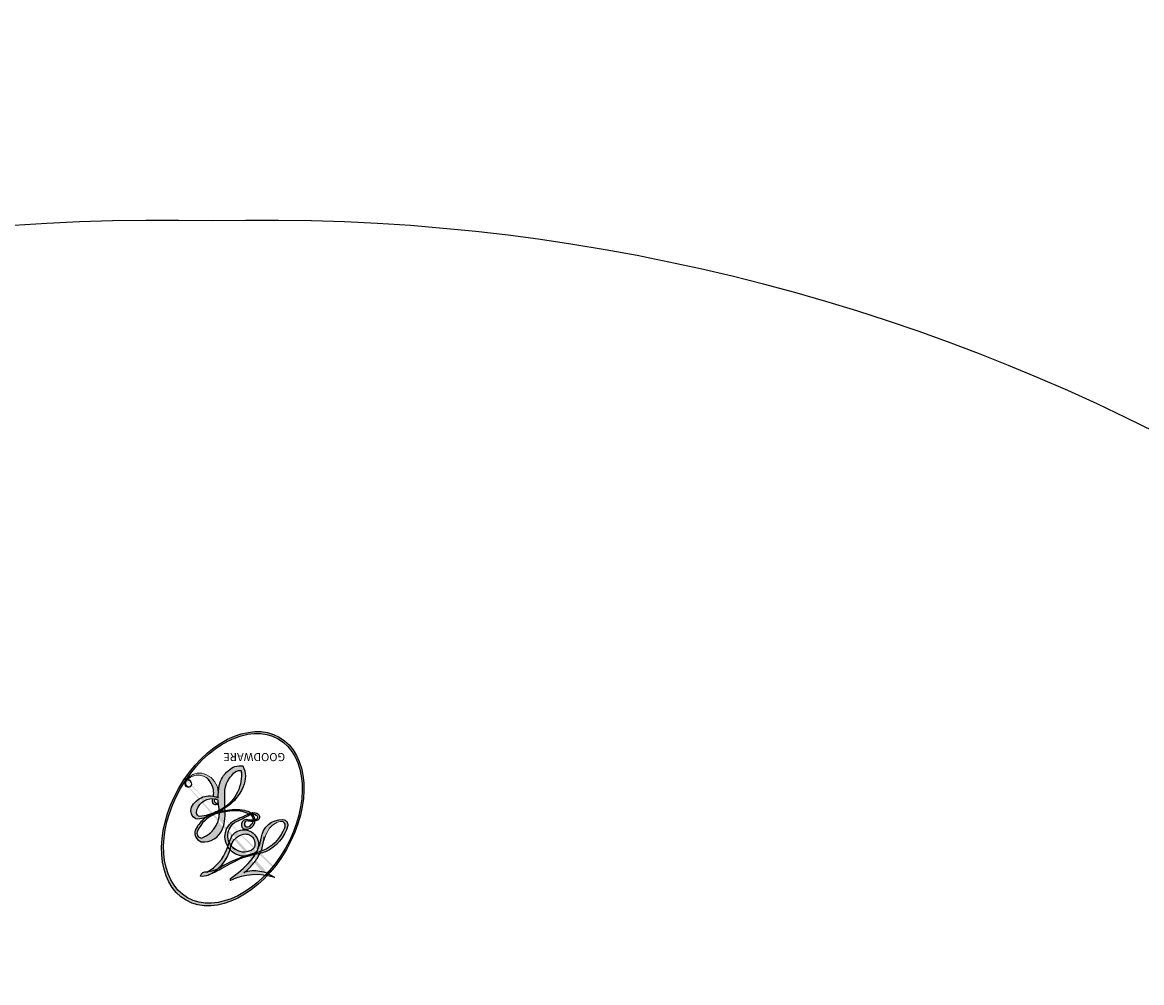
# Model space of a CAD drawing. Units: millimetres. Extents: x 8024 to 10124, y 147 to 1632.
# Drawn here: x 9896 to 9897, y 631 to 632 of the extents above; entities that cross this region are included whole.
import ezdxf
from ezdxf.xclip import XClip

# ---------------------------------------------------------------- set-up
doc = ezdxf.new("R2010")
doc.units = ezdxf.units.MM
doc.header["$XCLIPFRAME"] = 2
doc.linetypes.add('HIDDEN', pattern=[9.524999999999999, 6.35, -3.175])
doc.layers.add('H-06.木作(細線)', color=8, linetype='Continuous')
doc.layers.add('H-08.木作(細線)', color=8, linetype='Continuous')
doc.layers.add('logo', color=240, linetype='Continuous', plot=False)

# ---------------------------------------------------------------- blocks, each defined once
blk = doc.blocks.new('logo')
at = {"layer": 'logo'}
h = blk.add_hatch(color=256, dxfattribs=at)
edge = h.paths.add_edge_path()
edge.add_ellipse((0.1802914912277629, 0.6045799425100995), major_axis=(0.3229310822019948, 0.5660060967866092), ratio=0.6591105981489803, start_angle=263.8575603848327, end_angle=429.8250477163325)
edge.add_arc((0.01771428938263853, 1.391569346549659), 0.3993341679718461, 258.9967413552358, 261.0580007118785)
edge.add_ellipse((0.1787985320825101, 0.6023774291033988), major_axis=(0.3143045515932551, 0.550886248658738), ratio=0.6598378267023628, start_angle=263.2429892943743, end_angle=428.5195051545401, ccw=False)
edge.add_arc((0.5073199427151849, 0.3746967277193107), 0.04332311897827124, 263.9961799065642, 282.4455010696743)
edge = h.paths.add_edge_path()
edge.add_ellipse((0.1787985320825101, 0.6023774291033988), major_axis=(0.3143045515932551, 0.550886248658738), ratio=0.6598378267023628, start_angle=70.27444383542638, end_angle=262.8393938163964, ccw=False)
edge.add_arc((0.03068698310926266, 1.204096049413238), 0.2374621132576002, 245.2323085429004, 248.2556509235489, ccw=False)
edge.add_ellipse((0.1802914912277629, 0.6045799425100995), major_axis=(0.3229310822019948, 0.5660060967866092), ratio=0.6591105981489803, start_angle=71.19986132064916, end_angle=263.5874831709492)
edge.add_arc((0.5026783769171743, 0.3667582457528624), 0.03889587363998076, 266.46582511937555, 288.39279538090886, ccw=False)
edge = h.paths.add_edge_path(flags=17)
edge.add_line((0.1957087584469264, 1.019739823916098), (0.1957087584469264, 1.034098023633305))
edge.add_arc((0.01771428938263853, 1.391569346549659), 0.3993341679718463, 261.0580007118787, 296.46993326101176, ccw=False)
edge.add_ellipse((0.1787985320825101, 0.6023774291033988), major_axis=(0.3143045515932551, 0.550886248658738), ratio=0.6598378267023628, start_angle=68.51950515454008, end_angle=70.27444383542637)
edge.add_arc((0.03068698310926266, 1.204096049413238), 0.2374621132576002, 248.2556509235472, 287.7328540247523)
edge.add_arc((0.1787515700016229, 0.8428055305785165), 0.1548912369510153, 119.2734902879766, 139.7005654380212)
edge.add_arc((0.4473028325628547, 0.5857130801532549), 0.5264673858294753, 137.2637964536153, 146.3296441712179)
edge.add_arc((0.699990274517404, 0.4866655720743438), 0.7937747080540483, 150.495440047385, 153.133153759539)
edge.add_arc((0.1745226173352421, 0.06722498738599825), 0.7993051380316838, 100.81859140067678, 103.20768185935663, ccw=False)
edge.add_arc((0.3030484850914945, 0.6842535605883313), 0.3253316575808651, 138.9230766667263, 148.8947779466664, ccw=False)
edge.add_arc((0.6247753021470999, 0.3946425204858315), 0.7581851605665992, 124.46568866148871, 138.4001760205241, ccw=False)
edge = h.paths.add_edge_path()
edge.add_arc((0.03068698310926266, 1.204096049413238), 0.2374621132576002, 233.3595557964515, 245.2323085428985)
edge.add_ellipse((0.1802914912277629, 0.6045799425100995), major_axis=(0.3229310822019948, 0.5660060967866092), ratio=0.6591105981489803, start_angle=69.8250477163325, end_angle=71.19986132064912, ccw=False)
edge.add_arc((0.01771428938263853, 1.391569346549659), 0.3993341679718461, 251.1922767923416, 258.9967413552355, ccw=False)
h.paths.add_polyline_path([(-0.05230556841343059, 0.8157453957182952, -0.021859056043336), (-0.01507380947805359, 0.83128368382404, -0.004954860000038527), (-0.00810373917556717, 0.8453871283209082, 0.01296660139934615), (-0.04819829918778851, 0.8348734075898392, 0.2233168218597432), (-0.2014011449027748, 0.6528535364541312, 0.4252427048585448), (-0.1683051170384715, 0.6103540628209885, 0.3932468187878483), (-0.01762062065063219, 0.7391353612993043, -0.08455806392049481), (0.01863162675181229, 0.8422020905063619, 0.01919431720782771), (-0.01507380947805359, 0.83128368382404, 0.00472601496695061), (-0.02146029121468018, 0.817705401067542, 0.02114843064291109), (-0.0385352395078371, 0.731271739926342, -0.08072109411544336), (-0.0657668188050593, 0.6647157422494274, -0.1041126089873124), (-0.1095005248516827, 0.6338635803485886, -0.09487265850930753), (-0.1615376919817209, 0.6213485423295424, -0.2078766928766236), (-0.1806048093676509, 0.6426082113111988, -0.2230344450931209), (-0.1780736952623556, 0.6710532802908347, -0.1686900671656828)], flags=17)
h.paths.add_polyline_path([(0.3601444251999055, 0.9744338414684535, 0.08859226629592737), (0.2835073553887923, 0.9527853389090524, 0.1407242370476406), (0.1982018572907691, 0.8196671719715596, -0.01227177250547251), (0.2022841222515126, 0.8147051671339796, -0.04153164331666979), (0.2150540611637553, 0.7974176329671536, 0.005558464624925259), (0.2209631089517643, 0.8159314326703679, -0.1878740793793823)], flags=17)
h.paths.add_polyline_path([(0.1897142947582324, 0.7303215851770801, 0.0115915370869728), (0.2047059639044164, 0.7679695011984222, 0.05688370383272847), (0.1918557768840401, 0.7904103092669175, -0.2712076389547624), (0.104537738736326, 0.711475444863936, -0.6796773919459298), (0.03965647445693321, 0.8164824763771321, -0.2900714316886079), (0.156914567009153, 0.8216799143929165, -0.1039224699488403), (0.1918557768840401, 0.7904103092669175, 0.05334853169188579), (0.1967681846745108, 0.8147051671339796, -0.004507969820746855), (0.1982018572907691, 0.8196671719715596, 0.2206035135701973), (0.0977739846730401, 0.8649461524264552, -0.01550142577462651), (0.0459350263390661, 0.8490112198160205, 0.00876830390257717), (0.03017708532752295, 0.8452974066130992, 0.02953939081686043), (0.0175457415789424, 0.8363910639072856, 1.009366776920765)], flags=17)
h.paths.add_polyline_path([(0.2150540611637553, 0.7974176329671536, -0.008928044058282365), (0.2047059639044164, 0.7679695011984222, -0.3476776960045613), (0.1679542116507946, 0.6313600905932617, 0.007270499821651857), (0.06358657876626239, 0.5787944804405925, -0.03560609058727635), (0.05895027547740028, 0.575940708536109, 0.01139008744123329), (0.06744892920141865, 0.571468074654149, 0.0121005007826768), (0.1545408028796373, 0.6096588174459612, 0.4616392744760571)], flags=17)
h.paths.add_polyline_path([(0.1077747728140821, 0.6735532254033387, 0.4331813314891947), (0.02724251157269464, 0.6315920425049626, 0.04485966569812438), (0.02569205851068546, 0.6202306754530582, -0.02678327127818661), (0.03807156646325893, 0.622268852538582, -0.142026000870599), (0.04976623274160374, 0.6424708780014043, -0.3074293050449363), (0.08627541476562328, 0.6616177569894717, -0.9534009816383994), (0.07053261014334566, 0.6213149306240666, 0.06961301498217881), (0.03807156646325893, 0.622268852538582, 0.04289129193809801), (0.03695020705163188, 0.6151785492311319, -0.06771935356188001), (0.07003147040268232, 0.6143533218064476, 0.8933793397286959)], flags=17)
h.paths.add_polyline_path([(0.02131583426853467, 0.6124138967943509, -0.009242549506202803), (0.0257419910212775, 0.6134095670768147, -0.02665142947774641), (0.02569205851068546, 0.6202306754530582, 0.01368370592972651), (0.01946887659505592, 0.6186807099666112, 0.1743261054895702), (-0.00349825258126657, 0.6062716579290282, 0.391287119431291), (0.005613851330053876, 0.5707360095921103, 0.2105547002655037), (0.0418485647696798, 0.5632758718793411), (0.04291173479759891, 0.561601267801052, 0.001325611377629147), (0.05259464934169955, 0.5654491270888684, -0.005065274568175245), (0.04991129326299415, 0.5670845499780626, -0.02752815215014762), (0.0446363764040143, 0.5717549030196096, -0.1952920133699726), (0.0171001214930584, 0.5801918241422754, -0.6592984287717002)], flags=17)
h.paths.add_polyline_path([(0.03695020705163188, 0.6151785492311319, 0.02312704452406808), (0.0257419910212775, 0.6134095670768147, 0.1846723411631602), (0.0446363764040143, 0.5717549030196096, 0.09835508698171387), (0.05895027547740028, 0.575940708536109, -0.00978770269035779), (0.05181627512683917, 0.5800900359981824, -0.240413133197712)], flags=17)
h.paths.add_polyline_path([(0.06744892920141865, 0.571468074654149, -0.002039086036632996), (0.05259464934169955, 0.5654491270888684, 0.07598953021402204), (0.09602777759209857, 0.5478220055574639, 0.1084310323164508), (0.2335050702713488, 0.5508145082039846, -0.004552359178270984), (0.2332031599398761, 0.5566395580299286, -0.0283319159353915), (0.1678197358887701, 0.5494967985196126, -0.1237080263213182)], flags=17)
h.paths.add_polyline_path([(0.3961773480441479, 0.7392365069936204, -0.5517299937189176), (0.4237469814415817, 0.6878573508229238, -0.1897896029508824), (0.3036419916588784, 0.5729648230417297, -0.01388117698386278), (0.2724998600933759, 0.5646047232085039, 0.01103912404721258), (0.2726171806607454, 0.556339671799833, 0.02216203085154623), (0.294634035688432, 0.561867080360571, -0.01096585878545845), (0.3113842380389542, 0.567947896755868, -0.001761100456537227), (0.3461386303115432, 0.5836198053202679, 0.03474429840727061), (0.3759161139769276, 0.6030616371772339, 0.08610291134086423), (0.4334771144822298, 0.6717654332396705, 0.5066594807780262), (0.3980013446580415, 0.7640918848564979, 0.3552052302613521), (0.2501881690386654, 0.6740848451963757, 0.09342211340373655), (0.2332031599398761, 0.5566395580299286, 0.01726283517204237), (0.2724998600933759, 0.5646047232085039, -0.3139095768473526)], flags=17)
h.paths.add_polyline_path([(0.2585770361056348, 0.5458189120918178, -0.00970179657672169), (0.2727876776061748, 0.5526473205472939, -0.004935924228143223), (0.2726171806607454, 0.556339671799833, -0.03536928119621949), (0.236726589517275, 0.5516129661345985, -0.00258674009545134), (0.2335050702713488, 0.5508145082039846, 0.01440468535962261), (0.2351580052327336, 0.5324356305582114, -0.02050935983597559)], flags=17)
h.paths.add_polyline_path([(0.2732093080103368, 0.546779193443399, -0.00785664003140717), (0.2727876776061748, 0.5526473205472939, 0.009701796576718462), (0.2585770361056348, 0.5458189120918178, 0.02050935983598017), (0.2351580052327336, 0.5324356305582114, 0.000680888531336392), (0.2352623283550201, 0.531569460575156, -0.002588116351320516), (0.23603359471781, 0.5259769832246093, -0.01371258215328648), (0.2485680980298639, 0.5342724894226194, -0.01198013518408353)], flags=17)
h.paths.add_polyline_path([(0.2775829619658907, 0.5197747030988467, -0.03657898652114943), (0.2732093080103368, 0.546779193443399, 0.0119801351840829), (0.2485680980298639, 0.5342724894226194, 0.0134108692760928), (0.2360495025222917, 0.5258569488760259, 0.001088580213132376), (0.2350756948035269, 0.5251725232747049, 0.01593336830827142), (0.2355443970463966, 0.4269779970863965, -0.1902026159777679), (0.1870881993254443, 0.3040625678486322, -0.2661611695614833), (0.1213594572309376, 0.2691329711169601, -0.2073165086283806), (0.1832547434769367, 0.4774749345606324, -0.06459314176191647), (0.2350792635388643, 0.5253040150964807, -0.001016817078696529), (0.2352623283550201, 0.531569460575156, -0.0006808885313488096), (0.2351580052327336, 0.5324356305582114, 0.1525377839630521), (0.1076289262309729, 0.3834219235513956, 0.2302412230988999), (0.1105060786630929, 0.23817483466064, 0.234094741273827), (0.2113390103604615, 0.2714774613959889, 0.172716903701725), (0.2737502371583105, 0.3748320669747045, 0.02813155534165157), (0.2812866608765034, 0.4407611798724247, -0.01435151781848595), (0.2820583406301012, 0.4591253095941283, 0.06201608288984124), (0.3139585848584829, 0.4484350370994434, 0.3494866153747248), (0.464949853851067, 0.5256955051090699, 0.3924066729197783), (0.4355419280163915, 0.6057995947885502, 0.1301076997640089), (0.3830701842125563, 0.5999521838903092, 0.001865372168486674), (0.3461386303115432, 0.5836198053202679, -0.05472112838869806), (0.294634035688432, 0.561867080360571, 0.01459322496150621), (0.2727876776061748, 0.5526473205472939, 0.0078566400314079), (0.2732093080103368, 0.546779193443399, -0.01108000849836338), (0.2965086155727477, 0.55728347380591, -0.1006777564325591), (0.4078980002250319, 0.5882487102289815, -0.3492029408971026), (0.4322182231735496, 0.5655765199562666, -0.402436893655924), (0.3163307132363116, 0.4647718286369127, -0.009973720721309132), (0.3173924490274658, 0.4691670745141892, 0.6133720589346167), (0.2948300816515257, 0.5078601469804198, 0.1757128613883309), (0.2790813191950292, 0.5031389568403029, -0.002483924896502284), (0.2801474653115292, 0.4896262754855343, -0.4636439566526038), (0.3024185474187107, 0.4930488583158876, -0.5137676618201015), (0.300458431678635, 0.467046954633588, -0.0750515546979712), (0.2810496769998281, 0.4765659267541196, 0.007944002259326899)], flags=17)
h.paths.add_polyline_path([(0.3139585848584829, 0.4484350370994434, -0.06201608288984121), (0.2820583406301012, 0.4591253095941283, -0.007786344994728682), (0.2812866608765034, 0.4407611798724247, 0.02757247652769637), (0.2827627458300412, 0.4054988815096294, 0.05820023890153306), (0.2836784263763548, 0.3967188038159293, 0.2646597849976745), (0.3787276363163983, 0.2932210735971239, 0.3153274601522557), (0.4945893319254537, 0.328712794806961, -0.02586660080713447), (0.4907040384750871, 0.3297514328087345, -0.3803631673759104), (0.3531204571172566, 0.3280716161589226, -0.1539544757914205), (0.3145165439382254, 0.4049609248404522, -0.0908309219414973)], flags=17)
h.paths.add_polyline_path([(0.4638140665520041, 0.3683248876122889, 0.3364317195218746), (0.4907040384750871, 0.3297514328087345, 0.0258666008071405), (0.4945893319254537, 0.328712794806961, 0.02639439727819642), (0.4985565019924252, 0.3322692042911513, -0.0259271544351559), (0.4942123299151717, 0.3334040755398746, -0.1732853820220084), (0.4710130352214037, 0.3510598686052617, -0.6853148175230003), (0.4866631730146764, 0.3832862350909636, -0.4910266436165239), (0.5032800518129079, 0.3451704189756128, -0.04054744413361341), (0.4942123299151717, 0.3334040755398746, 0.0259271544351559), (0.4985565019924252, 0.3322692042911513, 0.1396531341872101), (0.5120559585211595, 0.3564227127581034, 1.004842765417396)], flags=17)
h.paths.add_polyline_path([(0.4060733820242604, 1.003818160015726, 0.1438390393645085), (0.3493907882984786, 0.9962406504719183, 0.06921317461904568), (0.2835073553887923, 0.9527853389090524, -0.08859226629592848), (0.3601444251999055, 0.9744338414684535, 0.4046355192096127)], flags=17)
h.paths.add_polyline_path([(0.2704679584294354, 0.9459210076247473, -0.01626974206808632), (0.2835073553887923, 0.9527853389090524, -0.06921317461904479), (0.3493907882984786, 0.9962406504719183, 0.03762599015117966), (0.2241811307776516, 0.932558245834116, -0.08221276787595427), (0.03803748201244161, 0.854791182407098, 0.004306136525557315), (0.02449301217347966, 0.8523235934781042, 0.008988616880162765), (0.01863162675181229, 0.8422020905063619, -0.006473605751648267), (0.03017708532752295, 0.8452974066130992, -0.1369455202377756), (0.0977739846730401, 0.8649461524264552, 0.05466800111129)], flags=17)
h = blk.add_hatch(color=256, dxfattribs=at)
edge = h.paths.add_edge_path()
edge.add_ellipse((0.1787985320825101, 0.6023774291033988), major_axis=(0.3143045515932551, 0.550886248658738), ratio=0.6598378267023628, start_angle=68.51950515454013, end_angle=70.27444383542638, ccw=False)
edge.add_arc((0.01771428938263853, 1.391569346549659), 0.3993341679718461, 258.9967413552348, 261.0580007118781, ccw=False)
edge.add_ellipse((0.1802914912277629, 0.6045799425100995), major_axis=(0.3229310822019948, 0.5660060967866092), ratio=0.6591105981489803, start_angle=69.82504771633249, end_angle=71.19986132064916)
edge.add_arc((0.03068698310926266, 1.204096049413238), 0.2374621132576002, 245.232308542898, 248.2556509235465)
h = blk.add_hatch(color=256, dxfattribs=at)
h.paths.add_polyline_path([(0.2150540611637553, 0.7974176329671536, 0.04153164331664885), (0.2022841222515126, 0.8147051671339796, 0.01227177250549282), (0.1982018572907691, 0.8196671719715596, 0.004507969820750146), (0.1967681846745108, 0.8147051671339796, -0.05334853169187739), (0.1918557768840401, 0.7904103092669175, -0.05688370383272678), (0.2047059639044164, 0.7679695011984222, 0.008928044058282486)])
h.paths.add_polyline_path([(0.01863162675181229, 0.8422020905063619, -0.008988616880162116), (0.02449301217347966, 0.8523235934781042, 0.01042475127150461), (-0.00810373917556717, 0.8453871283209082, 0.004954860000038847), (-0.01507380947805359, 0.83128368382404, -0.01919431720782767)])
h.paths.add_polyline_path([(0.0977739846730401, 0.8649461524264552, 0.1369455202377763), (0.03017708532752295, 0.8452974066130992, -0.008768303902576382), (0.0459350263390661, 0.8490112198160205, 0.01550142577462738)])
h.paths.add_polyline_path([(0.03807156646325893, 0.622268852538582, 0.02678327127818773), (0.02569205851068546, 0.6202306754530582, 0.02665142947774828), (0.0257419910212775, 0.6134095670768147, -0.02312704452407075), (0.03695020705163188, 0.6151785492311319, -0.04289129193809763)])
h.paths.add_polyline_path([(0.06744892920141865, 0.571468074654149, -0.01139008744123158), (0.05895027547740028, 0.575940708536109, -0.09835508698171976), (0.0446363764040143, 0.5717549030196096, 0.02752815215013946), (0.04991129326299415, 0.5670845499780626, 0.005065274568173491), (0.05259464934169955, 0.5654491270888684, 0.00203908603663323)])
for points in [[(0.01863162675181229, 0.8422020905063619, 0.01919431720782712), (-0.01507380947805359, 0.83128368382404, 0.00472601496695109), (-0.02146029121468018, 0.817705401067542, -0.04458682337099956), (-0.0444193095281662, 0.7318085008992057, -0.076229827986746), (-0.07547703635282232, 0.6710310665012003, -0.2358640760463701), (-0.1623128158807958, 0.6232642294426114, -0.4502974716918374), (-0.1780736952623556, 0.6710532802908347, -0.1686900671656764), (-0.05230556841343059, 0.8157453957182952, -0.02185905604333879), (-0.01507380947805359, 0.83128368382404, -0.004954860000039027), (-0.00810373917556717, 0.8453871283209082, 0.01296660139934728), (-0.04819829918778851, 0.8348734075898392, 0.2233168218597408), (-0.2014011449027748, 0.6528535364541312, 0.4252427048585448), (-0.1683051170384715, 0.6103540628209885, 0.3932468187878483), (-0.01762062065063219, 0.7391353612993043, -0.0845580639204947)], [(-0.1623128158807958, 0.6232642294426114, -0.2065216735365617), (-0.1806048093676509, 0.6426082113111988, 0.2078766928766259), (-0.1615376919817209, 0.6213485423295424, 0.02430501966049054), (-0.1477740670397907, 0.6226661580376458, -0.04337341925220608)], [(0.2726171806607454, 0.556339671799833, -0.01103912404721306), (0.2724998600933759, 0.5646047232085039, -0.01726283517204249), (0.2332031599398761, 0.5566395580299286, 0.004552359178271081), (0.2335050702713488, 0.5508145082039846, 0.002586740095451355), (0.236726589517275, 0.5516129661345985, 0.03536928119621992)]]:
    blk.add_hatch(color=256, dxfattribs=at).paths.add_polyline_path(points)
for p, q in [((0.1957087584469264, 1.034098023629667), (0.1957087584469264, 1.019739823916098)), ((0.04291173479759891, 0.561601267801052), (0.0418485647696798, 0.5632758718793411))]:
    blk.add_line(p, q, dxfattribs=at)
at = {"layer": 'logo', "lineweight": 0}
for p, q in [((0.1957087584469264, 1.019739823916098), (0.1957087584469264, 1.034098023629667)), ((0.0418485647696798, 0.5632758718793411), (0.04291173479759891, 0.561601267801052))]:
    blk.add_line(p, q, dxfattribs=at)
at = {"layer": 'logo'}
for points in [[(0.1957087584469264, 1.019739823916098, 0.06087570300022179), (0.05780434039661486, 0.8980197808350567, 0.1377163805939768), (-0.01762062065063219, 0.7391353612993043, -0.3932468187878277), (-0.1683051170384715, 0.6103540628209885, 79.5784587167159)], [(-0.1110283693142264, 1.013557302380832, 0.2001721110250373), (0.1957087584469264, 1.034098023629667, -0.06696522655621184)], [(-0.1110283693142264, 1.013557302380832, 0.2418021369812594), (0.1030130219332932, 0.9779164762112487, 0.5759375712262855)], [(0.1932232384260715, 1.018026474408543, 0.002732520062785908), (0.1957087584469264, 1.019739823916098)], [(-0.1683051170384715, 0.6103540628209885, -0.4252427048585419), (-0.2014011449027748, 0.6528535364541312, -0.2233168218597428), (-0.04819829918778851, 0.8348734075898392, -0.02770344236119389), (0.03803748201244161, 0.854791182407098, 0.08221276787596012), (0.2241811307776516, 0.932558245834116, -0.03762599015117698), (0.3493907882984786, 0.9962406504719183, -0.1438390393645085), (0.4060733820242604, 1.003818160015726, -0.8727750605919423)], [(-0.05230556841343059, 0.8157453957182952, -0.05634865605229895), (0.0459350263390661, 0.8490112198160205, 0.07022894113525269), (0.2704679584294354, 0.9459210076247473, 0.769245452175019)], [(0.06061994034462259, 0.9429864337662366, 0.03957786866485315), (0.009155046396699618, 0.8775939219158317, 0.02119316860327467), (-0.02146029121468018, 0.817705401067542, 0.7003962402884644)], [(0.1030130219332932, 0.9779164762112487, 0.08936670223265955), (0.06061994034462259, 0.9429864337662366, 0.02839744826823236)], [(0.3493907882984786, 0.9962406504719183, 0.2167173946758744), (0.1967681846745108, 0.8147051671339796, 0.6383265539989161)], [(0.3601444251999055, 0.9744338414684535, 0.1878740793793891), (0.2209631089517643, 0.8159314326703679, 0.7832258060572383)], [(0.2704679584294354, 0.9459210076247473, -0.105013371836621), (0.3601444251999055, 0.9744338414684535, 0.4046355192096127), (0.4060733820242604, 1.003818160015726, 1.743742499028333)], [(0.0175457415789424, 0.8363910639072856, -0.4169432612355427), (0.2022841222515126, 0.8147051671339796, 0.8285324686616854)], [(-0.1615376919817209, 0.6213485423295424, -0.4345306362253787), (-0.1780736952623556, 0.6710532802908347, -0.1686900671656771), (-0.05230556841343059, 0.8157453957182952, 0.9091828181362692)], [(-0.02146029121468018, 0.817705401067542, 0.02114843064290976), (-0.0385352395078371, 0.731271739926342, 0.6581859547938771)], [(0.2209631089517643, 0.8159314326703679, -0.02608314483907619), (0.1897142947582324, 0.7303215851770801, -1.009366776920672), (0.0175457415789424, 0.8363910639072856, 0.6247731714532294)], [(0.1967681846745108, 0.8147051671339796, -0.3293209606216967), (0.104537738736326, 0.711475444863936, -0.6796773919459292), (0.03965647445693321, 0.8164824763771321, 0.4158709405261485)], [(0.03965647445693321, 0.8164824763771321, -0.2900714316881845), (0.156914567009153, 0.8216799143929165, -0.5397990693515548), (0.1679542116507946, 0.6313600905932617, 0.007270499821651902), (0.06358657876626239, 0.5787944804405925, -1.514750343190106)], [(0.2022841222515126, 0.8147051671339796, -0.5130066076122632), (0.1545408028796373, 0.6096588174459612, -1.702754082827425)], [(0.1678197358887701, 0.5494967985196126, 0.05953593816143615), (0.3036419916588784, 0.5729648230417297, 0.1897896029508848), (0.4237469814415817, 0.6878573508229238, 0.5517299937189053), (0.3961773480441479, 0.7392365069936204, 0.3816204681033822), (0.2775829619658907, 0.5197747030988467, -0.007944002259329648), (0.2810496769998281, 0.4765659267541196, -0.007944002259329648)], [(0.3759161139769276, 0.6030616371772339, 0.08610291134086423), (0.4334771144822298, 0.6717654332396705, 0.5066594807780268), (0.3980013446580415, 0.7640918848564979, 0.3552052302613527), (0.2501881690386654, 0.6740848451963757, 0.1132693649479276), (0.2352623283550201, 0.531569460575156, 0.5831314952798562)], [(0.0418485647696798, 0.5632758718793411, -0.2105547002655265), (0.005613851330053876, 0.5707360095921103, -0.3912871194312475), (-0.00349825258126657, 0.6062716579290282, -0.1743261054895447), (0.01946887659505592, 0.6186807099666112, -0.1104059592868424), (0.07053261014334566, 0.6213149306240666, 0.9534009816383265), (0.08627541476562328, 0.6616177569894717)], [(0.06358657876626239, 0.5787944804405925, -0.3386137699050284), (0.0171001214930584, 0.5801918241422754, -0.6592984287716792), (0.02131583426853467, 0.6124138967943509, -0.1003158122521137), (0.07003147040268232, 0.6143533218064476, 0.8933793397286947), (0.1077747728140821, 0.6735532254033387, 0.4331813314891947), (0.02724251157269464, 0.6315920425049626, 0.2892991997957457), (0.04991129326299415, 0.5670845499780626, 0.0810860154248285), (0.09602777759209857, 0.5478220055574639, -0.6847837712609218)], [(0.08627541476562328, 0.6616177569894717, 0.307429305044931), (0.04976623274160374, 0.6424708780014043, 0.4464322647557979), (0.05181627512683917, 0.5800900359981824, 0.1452688044190072), (0.1678197358887701, 0.5494967985196126, -0.2149794390508303)], [(0.1545408028796373, 0.6096588174459612, -0.01546583697774856), (0.04291173479759891, 0.561601267801052, 0.6080141768509018)], [(0.2820583406301012, 0.4591253095941283, -0.03592576958861839), (0.2737502371583105, 0.3748320669747045, -0.1727169037017231), (0.2113390103604615, 0.2714774613959889, -0.2340947412738342), (0.1105060786630929, 0.23817483466064, -0.2302412230988991), (0.1076289262309729, 0.3834219235513956, -0.1735902124985646), (0.2585770361056348, 0.5458189120918178)], [(0.09602777759209857, 0.5478220055574639, 0.1110489197348274), (0.236726589517275, 0.5516129661345985, 0.1479759815441559), (0.3759161139769276, 0.6030616371772339, 0.3935249538523782)], [(0.2485680980298639, 0.5342724894226194, -0.02306320509228194), (0.2965086155727477, 0.55728347380591, -0.1006777564325578), (0.4078980002250319, 0.5882487102289815, -0.3492029408971207), (0.4322182231735496, 0.5655765199562666, -0.4024368936559268), (0.3163307132363116, 0.4647718286369127, -0.2471362217119116)], [(0.2585770361056348, 0.5458189120918178, -0.0352737193180119), (0.3113842380389542, 0.567947896755868, -0.003626484538416195), (0.3830701842125563, 0.5999521838903092, 0.3894892301551027)], [(0.3830701842125563, 0.5999521838903092, -0.1301076997640494), (0.4355419280163915, 0.6057995947885502, -0.3924066729197594), (0.464949853851067, 0.5256955051090699, -0.4206191088823891), (0.2820583406301012, 0.4591253095941283, -0.4206191088823891)], [(0.2352623283550201, 0.531569460575156, 0.01697180463822454), (0.2355443970463966, 0.4269779970863965, -0.1902026159777679), (0.1870881993254443, 0.3040625678486322, -0.2661611695614849), (0.1213594572309376, 0.2691329711169601, -0.2909371293761529), (0.2485680980298639, 0.5342724894226194, 0.2119685697849922)], [(0.2790813191950292, 0.5031389568403029, -0.1757128613882636), (0.2948300816515257, 0.5078601469804198, -0.6133720589346167), (0.3173924490274658, 0.4691670745141892)], [(0.300458431678635, 0.467046954633588, 0.5137676618199993), (0.3024185474187107, 0.4930488583158876, 0.463643956655889), (0.2801474653115292, 0.4896262754855343, 0.463643956655889)], [(0.300458431678635, 0.467046954633588, -0.07505155469793472), (0.2810496769998281, 0.4765659267541196)], [(0.3173924490274658, 0.4691670745141892, 0.009973720721305295), (0.3163307132363116, 0.4647718286369127, 0.009973720721305295)], [(0.3139585848584829, 0.4484350370994434, 0.09083092194145637), (0.3145165439382254, 0.4049609248404522, 0.1697044603992359), (0.3594272650934727, 0.3219648198219147)], [(0.5120559585211595, 0.3564227127581034, -0.1666618571212795), (0.4945893319254537, 0.328712794806961, -0.7073896391061711)]]:
    blk.add_lwpolyline(points, format="xyb", dxfattribs=at)
at = {"layer": 'logo', "lineweight": 0}
for centre, radius, start, end in [((0.01771428938263853, 1.391569346549659), 0.3993341679718463, 251.1922767913685, 296.4699332626376), ((0.6247753021470999, 0.3946425204858315), 0.7581851605665992, 124.4656886606378, 138.4001760202567), ((0.4473028325628547, 0.5857130801532549), 0.5264673858294758, 137.263796452155, 146.3296441699156), ((-0.1037734331875981, 1.455891264829006), 0.6176015258742746, 283.2744387459256, 302.0739384075951), ((0.1787515700016229, 0.8428055305785165), 0.1548912369510153, 119.2734902882772, 139.7005654394931), ((-0.1850751435686107, 1.692813119699167), 0.8748527561050845, 288.8632517205265, 301.3797756777096), ((0.4726590013287932, 0.737680119077595), 0.2864412692628202, 131.3266121880985, 163.3678297330452), ((0.4940248927032371, 0.7165141910190869), 0.2905968438785877, 117.4328421612898, 159.9942786530922), ((0.7093146972056275, 0.133641268644169), 0.9346779732865962, 112.6485816438124, 121.2677574869487), ((0.3824366897497384, 0.7490435223962777), 0.2264900461198248, 115.8994592670164, 119.6278805318616), ((0.4726590013287932, 0.737680119077595), 0.2864412692628202, 115.4893780276352, 131.3266121880985), ((0.4726590013287932, 0.737680119077595), 0.2864412692628202, 115.4893780276352, 131.3266121880985), ((0.3824366897497384, 0.7490435223962777), 0.2264900461198247, 95.64847755732207, 115.8994592670164), ((0.3824366897497384, 0.7490435223962777), 0.2264900461198248, 95.64847755732207, 115.8994592670164), ((0.3906297195389925, 0.9035502959095538), 0.1014502404319982, 81.2438810002133, 113.9847934559651), ((0.3679265816626867, 1.01285662457758), 0.03920296189220897, 258.5501936325538, 346.6702123166829), ((0.699990274517404, 0.4866655720743438), 0.7937747080540479, 150.4954400472854, 153.1331537588159), ((0.3030484850914945, 0.6842535605883313), 0.3253316575808652, 138.9230766657804, 148.8947779475074), ((0.1745226173352421, 0.06722498738599825), 0.7993051380316745, 99.83170370540198, 100.8185914038015), ((0.09917247269004292, 0.7340349746164065), 0.1309186474125092, 90.61205172590071, 121.8036290198132), ((-0.1850751435686107, 1.692813119699167), 0.8748527561050845, 285.3108711469335, 288.8632517205265), ((0.09917247269004292, 0.7340349746164065), 0.1309186474125093, 40.85046461311279, 90.61205172590071), ((0.06880690531579603, 0.5809082623973154), 0.279622089332472, 114.7361682827167, 165.0904020367869), ((0.093143185151348, 0.5623139480239843), 0.2922034198878472, 119.8522701667186, 158.1526064312452), ((0.1439353603091149, 0.3979018227310007), 0.4616316210841608, 110.1482462160117, 115.1571751545784), ((0.1745226173352421, 0.06722498738599825), 0.7993051380316741, 103.2076818622485, 106.1792414672824), ((-0.5136094913195848, 0.9032331150892787), 0.4995256000179559, 339.9295794800711, 350.1413633094176), ((0.699990274517404, 0.4866655720743438), 0.7937747080540478, 154.2687147294743, 155.3518295122541), ((0.3030484850914945, 0.6842535605883313), 0.3253316575808651, 150.9547617137517, 170.2880518850071), ((0.699990274517404, 0.4866655720743438), 0.7937747080540478, 153.1331537588159, 154.2687147294743), ((0.699990274517404, 0.4866655720743438), 0.7937747080540479, 153.1331537588159, 154.2687147294743), ((0.1439353603091149, 0.3979018227310007), 0.4616316210841607, 105.7497728631555, 110.1482462160117), ((0.1439353603091149, 0.3979018227310007), 0.4616316210841607, 105.7497728631555, 110.1482462160117), ((0.1745226173352421, 0.06722498738599825), 0.7993051380316741, 100.8185914038015, 103.2076818622485), ((0.1745226173352421, 0.06722498738599825), 0.7993051380316745, 100.8185914038015, 103.2076818622485), ((0.1031355585600977, 0.7825537336520938), 0.1011141676495096, 147.8294666415768, 328.8978089759132), ((0.09917247269004292, 0.7340349746164065), 0.1309186474125093, 121.8036290198132, 128.5715906519971), ((0.3030484850914945, 0.6842535605883313), 0.3253316575808651, 148.8947779475074, 150.9547617137517), ((0.3030484850914945, 0.6842535605883313), 0.3253316575808651, 148.8947779475074, 150.9547617137517), ((0.1439353603091149, 0.3979018227310007), 0.4616316210841607, 104.2661524338862, 105.7497728631555), ((0.09287823058366484, 0.7768191064760686), 0.06637573533898945, 143.3047786126605, 280.1170213466692), ((0.1439353603091149, 0.3979018227310007), 0.4616316210841607, 102.2566567033623, 104.2661524338862), ((0.1023880603188445, 0.7265248311214236), 0.1096705512175779, 60.18609267473747, 124.8898293947019), ((0.08078630195632286, 0.8255125719815624), 0.1164843213029707, 281.7652561794561, 342.4614430133101), ((0.1047861610004475, 0.7293252578583633), 0.1295977675376132, 292.5764536897098, 31.69606246082502), ((0.099974177979675, 0.7228969508951195), 0.1140187781782032, 36.30794345044671, 60.04002925768438), ((0.08078630195632286, 0.8255125719815624), 0.1164843213029707, 342.4614430133101, 354.6764463948511), ((0.08078630195632286, 0.8255125719815624), 0.1164843213029707, 342.4614430133101, 354.6764463948511), ((0.099974177979675, 0.7228969508951195), 0.1140187781782031, 23.28519288812475, 36.30794345044671), ((0.099974177979675, 0.7228969508951195), 0.1140187781782032, 23.28519288812475, 36.30794345044671), ((0.4726590013287932, 0.737680119077595), 0.2864412692628202, 163.3678297330452, 164.4009733132637), ((0.4726590013287932, 0.737680119077595), 0.2864412692628202, 163.3678297330452, 164.4009733132637), ((0.09917247269004292, 0.7340349746164065), 0.1309186474125093, 38.0381226940256, 40.85046461311279), ((0.09917247269004292, 0.7340349746164065), 0.1309186474125093, 38.0381226940256, 40.85046461311279), ((0.1047861610004475, 0.7293252578583633), 0.1295977675376132, 31.69606246082502, 41.20894696694587), ((0.1047861610004475, 0.7293252578583633), 0.1295977675376132, 31.69606246082502, 41.20894696694587), ((-0.6146506535424123, 1.07243430782637), 0.8740961532488335, 339.6154323667525, 341.6615349788927), ((-0.6146506535424123, 1.07243430782637), 0.8740961532488335, 339.6154323667525, 341.6615349788927), ((-0.6146506535424123, 1.07243430782637), 0.8740961532488335, 341.6615349788927, 342.9354281118616), ((-0.1621726876892353, 0.7557257770322394), 0.1455010033764225, 267.5844398299313, 353.4527415078689), ((-0.2581129174050147, 0.8026834608690478), 0.22514044059216, 324.2141919899058, 341.651058703596), ((0.099974177979675, 0.7228969508951195), 0.1140187781782032, 306.5995004689024, 23.28519288812475), ((-0.6146506535424123, 1.07243430782637), 0.8740961532488335, 336.9589667272514, 339.6154323667525), ((0.3794506305293908, 0.6281807258719709), 0.1371713240158113, 82.22764338249804, 160.4488610930458), ((0.4597120517555595, 0.5631287999676715), 0.1872180093974216, 109.8380167594119, 179.5483070871707), ((0.3937680870913027, 0.7048573197789665), 0.03446350318413553, 330.443963720577, 85.99131964731562), ((0.3818772865615756, 0.7049174528738149), 0.06133187303931486, 327.2799388023534, 74.75788067440284), ((-0.1643858568113501, 0.6475424788013697), 0.03739436968983657, 171.8347694280055, 263.9838472513553), ((-0.1490411439281161, 0.6541347435904754), 0.03360246894122688, 149.7687751392242, 246.7364448915305), ((-0.1667079289290996, 0.7340673527323816), 0.1108902572256605, 272.2715016923375, 325.3573380083242), ((0.08965602809803386, 0.6172881730826703), 0.06403161499941033, 167.0919180890337, 177.3661079519337), ((0.05089288653471158, 0.5057800422591754), 0.1171922743667121, 96.28096806551838, 102.4177745700647), ((0.05089288653471158, 0.5057800422591754), 0.1171922743667121, 96.28096806551838, 102.4177745700647), ((0.08718131134992291, 0.6148166790599134), 0.06224204794723829, 70.67896159582112, 164.3644022670932), ((0.07876203129308124, 0.612199669988513), 0.04191780493394283, 166.1009147836056, 175.9248535138212), ((0.07876203129308124, 0.612199669988513), 0.04191780493394283, 166.1009147836056, 175.9248535138212), ((0.07876203129308124, 0.612199669988513), 0.04191780493394283, 133.7672010887973, 166.1009147836056), ((0.05089288653471158, 0.5057800422591754), 0.1171922743667121, 80.35253664687491, 96.28096806551838), ((0.08211939368993626, 0.6251612282003407), 0.03669265597683113, 83.49639397347016, 151.8522430485211), ((1.923171290096434, -2.983469533827702), 4.018430067321408, 115.8993602618152, 117.5656067191436), ((0.08555883026383526, 0.6460854493716397), 0.03532742312159278, 243.9262877640196, 51.03406129415579), ((0.07744202792309807, 0.6418421073813079), 0.02165883284983218, 251.3968419811727, 65.93064059025532), ((0.2178038707625092, 0.7829204908275642), 0.2268249665413347, 292.2366714595955, 335.2219986371564), ((0.2066938844200195, 0.8033029894686479), 0.2621693386498238, 310.2008625128168, 329.8856462411817), ((0.02028596950003703, 0.5934343498192902), 0.02702749896356355, 151.6424661093642, 237.1215310128311), ((0.02524025208913372, 0.5805401072075256), 0.03857478909040277, 98.60462857343867, 138.1597375644146), ((0.03219623557924933, 0.608121515012499), 0.045872640722953, 234.5858600428755, 282.1467213240621), ((0.02611530592366762, 0.5953991535288878), 0.01767869950702959, 105.7525507100259, 239.3397585592807), ((0.0412567250587017, 0.6098790646001362), 0.03827366901429834, 230.8646392630464, 275.0659446858193), ((0.05089288653471158, 0.5057800422591754), 0.1171922743667121, 102.4177745700647, 105.5536532492133), ((0.05045831193456252, 0.493199670139802), 0.1227245527240515, 101.6186466247271, 103.7368226273428), ((0.08965602809803386, 0.6172881730826703), 0.06403161499941033, 177.3661079519337, 183.4727200936877), ((0.08965602809803386, 0.6172881730826703), 0.06403161499941035, 177.3661079519337, 183.4727200936877), ((0.05045831193456252, 0.493199670139802), 0.1227245527240515, 96.31926312742605, 101.6186466247271), ((0.05045831193456252, 0.493199670139802), 0.1227245527240515, 96.31926312742605, 101.6186466247271), ((0.08965602809803386, 0.6172881730826703), 0.06403161499941033, 183.4727200936877, 225.3249795817769), ((0.07876203129308124, 0.612199669988513), 0.04191780493394283, 175.9248535138212, 229.9973046726602), ((0.05045831193456252, 0.493199670139802), 0.1227245527240515, 80.82279010239485, 96.31926312742605), ((-0.6779218804404081, 2.389644391799266), 1.965029965170597, 291.5202999445311, 291.8241075158721), ((0.0412567250587017, 0.6098790646001362), 0.03827366901429834, 275.0659446858193, 297.5350030132306), ((0.08965602809803386, 0.6172881730826703), 0.06403161499941035, 225.3249795817769, 231.6323744007878), ((0.1319682857174485, 0.6987022678595167), 0.1551018171255394, 238.0585466645274, 239.2194121609627), ((0.1613563033442915, 0.760216373437288), 0.2108186785201279, 238.6950075887894, 240.9381121811387), ((-0.6779218804404081, 2.389644391799266), 1.965029965170597, 291.8241075158721, 292.2914309576632), ((0.1319682857174485, 0.6987022678595167), 0.1551018171255394, 239.2194121609627, 256.601523856958), ((0.0412567250587017, 0.6098790646001362), 0.03827366901429834, 297.5350030132306, 305.6918719652507), ((0.1613563033442915, 0.760216373437288), 0.210818678520128, 240.9381121811387, 243.5484150567694), ((-0.6779218804404081, 2.389644391799266), 1.965029965170597, 292.2914309576632, 295.0645261176936), ((0.1613563033442915, 0.760216373437288), 0.210818678520128, 243.5484150567694, 271.7568910509696), ((0.1579479908723442, 0.8625609917444308), 0.3207721032762928, 258.8700488296038, 283.6239004880705), ((0.137534538300315, 1.129546495980321), 0.5808397754207544, 272.9887780945286, 279.4802384131708), ((0.137534538300315, 1.129546495980321), 0.580839775420754, 279.4802384131708, 283.4361958666282), ((0.5532393041685282, 0.5703065705247354), 0.3203278333721409, 182.445307037616, 183.4886237025877), ((0.1579479908723442, 0.8625609917444308), 0.3207721032762928, 283.6239004880705, 284.2167363237953), ((0.5532393041685282, 0.5703065705247354), 0.320327833372141, 183.4886237025877, 186.7897060994522), ((0.409935166260766, 0.2537797495251652), 0.3289318410268582, 117.3968153060709, 122.0965554593425), ((0.2213039986254444, 0.8073437275825199), 0.2561953915847472, 273.4512094069079, 281.5538739031227), ((0.5218396193504304, 0.02638987791669933), 0.576733969351313, 115.5374218931565, 118.2829352829347), ((0.4416231135528506, 0.1830817585805562), 0.4063054380775762, 114.5532149289724, 116.7766331586808), ((0.4597120517555595, 0.5631287999676715), 0.1872180093974216, 179.5483070871707, 182.0781851943462), ((0.137534538300315, 1.129546495980321), 0.5808397754207545, 283.4361958666282, 286.6173229804402), ((0.2213039986254444, 0.8073437275825199), 0.2561953915847472, 281.5538739031227, 286.6322059323658), ((0.4597120517555595, 0.5631287999676715), 0.1872180093974216, 182.0781851943462, 183.2094065134011), ((0.4416231135528506, 0.1830817585805562), 0.4063054380775761, 111.2089315182288, 114.5532149289724), ((0.4597120517555595, 0.5631287999676715), 0.1872180093974216, 183.2094065134011, 185.0099787236429), ((0.5218396193504304, 0.02638987791669933), 0.5767339693513129, 112.9981749011305, 115.5374218931565), ((0.4597120517555595, 0.5631287999676715), 0.1872180093974216, 185.0099787236429, 193.3895289016413), ((0.2213039986254444, 0.8073437275825199), 0.2561953915847472, 286.6322059323658, 299.1608694454092), ((0.4416231135528506, 0.1830817585805562), 0.4063054380775762, 108.6958425392876, 111.2089315182288), ((0.4283158811431349, 0.298970904910675), 0.2899974801808836, 94.03736989445882, 117.0335245130059), ((2.553486875460294, -4.357819508883949), 5.412042938787992, 114.0703860737242, 114.4740001517465), ((0.3217949222471361, 0.575505928974053), 0.1108688349180317, 267.1750131538828, 354.8617072645508), ((0.2213039986254444, 0.8073437275825199), 0.2561953915847472, 299.1608694454092, 307.1204742635833), ((2.553486875460294, -4.357819508883949), 5.412042938787992, 113.6428747661682, 114.0703860737242), ((0.4203515704411984, 0.5037589626090266), 0.1031650986459306, 81.53280135532343, 111.1847222921962), ((0.4058060250408744, 0.5616245497712953), 0.02670622174562576, 8.509846872431176, 85.50725413954308), ((0.4070703879860957, 0.5498968986903492), 0.06273547659738919, 337.3085193813787, 63.01001424745148), ((0.409935166260766, 0.2537797495251652), 0.3289318410268581, 122.0965554593425, 156.7882238638918), ((0.3927454994682194, 0.3018732948630714), 0.2733538233017157, 124.9761262443061, 186.8789842695508), ((0.5532393041685282, 0.5703065705247354), 0.3203278333721409, 186.7897060994522, 186.9457542347907), ((-0.3045557166751678, 0.454272983152805), 0.5453240020076917, 7.542911027835248, 8.148784246628667), ((0.3991596878204291, 0.2967400972202086), 0.2812462697588838, 122.3740182688975, 125.4473788649663), ((-1.08039029162137, 0.3890786972415299), 1.364248072566106, 3.676817446100575, 5.49741035530266), ((0.2934655018780177, 0.483784409449072), 0.02411437777776991, 86.75602452437155, 126.619508424326), ((-1.08039029162137, 0.3890786972415299), 1.364248072566105, 4.226636139344882, 4.795908621791411), ((0.2927317714948003, 0.4819103098934647), 0.01476146633519029, 48.9877450518951, 148.4857930122327), ((0.322283561939912, 0.5360936842562296), 0.07241399852770875, 235.2903000758454, 252.4586627207492), ((0.3409374791353912, 0.5818822501687464), 0.1361470506766294, 244.375760761895, 335.6259701655299), ((0.2962739406775654, 0.4827773556689863), 0.02512431388792881, 327.1993650182172, 93.29452309930375), ((0.2921256643876404, 0.4807499402777466), 0.01603766899823845, 301.3037287105932, 50.07426046413849), ((0.4270212895389704, 0.4403587651258931), 0.1133507889881036, 165.2766676376226, 167.5624002624443), ((0.6015053497558256, 0.4365035370101396), 0.3202469925484754, 175.9493376737431, 185.5557829998529), ((0.6015053497558256, 0.4365035370101396), 0.3202469925484754, 175.9493376737431, 185.5557829998529), ((0.3409374791353912, 0.5818822501687464), 0.1361470506766294, 244.375760761895, 258.5706208518628), ((0.3208077909821441, 0.4050288389898924), 0.03804794872798176, 179.2921527034082, 192.615635088644), ((0.4221199912171869, 0.4284653466829695), 0.1420348896048701, 192.9154106433595, 252.2114574628159), ((0.4557163527388184, 0.4277176804253031), 0.1430218722143346, 189.1554625794162, 227.6818104380518), ((0.2584188985329092, 0.3137568324100357), 0.1661049086256122, 155.2030241098007, 207.0665860569087), ((0.420967895506692, 0.4062576834339779), 0.1035197373287085, 219.3152034089653, 312.3494563331139), ((0.4113175818383752, 0.3936915755384689), 0.105623985477428, 252.0283226911545, 322.034299439761), ((0.5026783769171743, 0.3667582457528624), 0.03889587363998066, 177.691625210381, 252.0699133879689), ((0.4879637628491764, 0.3624903307872955), 0.02484451411825202, 345.8640412587151, 166.4176397425224), ((0.4850728471919865, 0.3641452644014862), 0.01920692309761776, 85.25049411722578, 222.9441685536775), ((0.5073199427151849, 0.3746967277193107), 0.0433231189782711, 213.0653048539315, 252.388891540937), ((0.4802443974349444, 0.3578078860819005), 0.02627445427496106, 331.2506225796575, 75.85969584240905), ((0.5026783769171743, 0.3667582457528624), 0.03889587363998066, 252.0699133879689, 306.6919456123162), ((0.4263187006745284, 0.3951034267602154), 0.09174069346519396, 317.7365377369929, 327.0242396877352), ((0.5073199427151849, 0.3746967277193107), 0.0433231189782711, 252.388891540937, 295.4240045413023)]:
    blk.add_arc(centre, radius, start, end, dxfattribs=at)
at = {"layer": 'logo'}
for centre, major_axis, ratio in [((0.1802914912277629, 0.6045799425100995), (0.322931082201994, 0.5660060967866072), 0.6591105981489804), ((0.1787985320825101, 0.6023774291033988), (0.3143045515932549, 0.5508862486587375), 0.6598378267023628)]:
    blk.add_ellipse(centre, major_axis=major_axis, ratio=ratio, dxfattribs=at)
at = {"layer": 'logo', "insert": (-0.183502893180048, 0.2053138139654038), "char_height": 0.05637772131228678, "width": 0.7641248404917799, "attachment_point": 1}
blk.add_mtext('{\\fVerdana|b0|i1|c0|p34;GOODWARE}', dxfattribs=at)
blk = doc.blocks.new('SE-21144-d')
at = {"layer": 'H-08.木作(細線)'}
for centre, start, end in [((-0.1807779033570114, -59.17678308296627), 211.2427560250619, 271.517724888718), ((0.1807907608144887, -59.17678307395954), 268.4822779658382, 328.7572468294815)]:
    blk.add_arc(centre, 6.825611484267418, start, end, dxfattribs=at)
at = {"layer": 'H-08.木作(細線)', "xscale": 0.4976639999999999, "yscale": 0.4976639999999999, "zscale": 0.4976639999999999}
blk.add_blockref('logo', (-0.1607702001838334, -64.23722599403482), dxfattribs=at)
blk = doc.blocks.new('SE-21035L')
at = {"layer": 'H-08.木作(細線)'}
blk.add_open_spline([(-90.2862475817783, 19.80453904074056), (-89.99231393714945, 18.14832213995396), (-88.80720013659811, 16.44030555422614), (-85.88115646448932, 16.18661557543419), (-83.48167300028217, 17.64026071174339), (-81.5590517881501, 19.99123606001012), (-81.82470454712893, 24.36904208188207), (-84.65862278935674, 26.46634771018944), (-87.23155122890967, 27.79636510127966), (-92.85738104103075, 27.41771239329864), (-97.3372998961604, 24.831230036345), (-101.6966472980093, 21.3058013690752), (-106.0812361759636, 14.45030565199158), (-107.3030465615993, 10.10971643546327), (-108.2164394155589, 7.215821761581537), (-108.8692765684427, 2.608273604808346), (-109.1068086389678, -1.468068985639547), (-108.6183703292882, -8.053520615936577), (-104.9706430251863, -17.6558764893216), (-99.48000857503575, -27.70300781220249), (-87.3853106175884, -39.26509163688388), (-73.74549189523168, -45.87265461862626), (-58.69703913587728, -48.93110568125667), (-43.48310409306214, -47.82951587413481), (-31.14818719845425, -44.52438485351558), (-12.62977266381858, -38.43147114974818), (4.043662716878316, -29.64432844442308), (13.08488422499431, -23.08594885973071), (20.0773977998615, -18.6186547846246), (25.15508647912793, -14.85370166895336)], degree=3, dxfattribs=at)
blk = doc.blocks.new('立揚展板用1129-157-14')
for name, p, rotation in [('SE-21035L', (10305.765827503, 3423.838813840128), 16.51812842670925), ('SE-21144-d', (10198.86884053471, 3300.169973226875), 180)]:
    blk.add_blockref(name, p, dxfattribs=dict(rotation=rotation))

msp = doc.modelspace()

# ---------------------------------------------------------------- linework, layer by layer
at = {"layer": 'H-06.木作(細線)', "color": 2, "linetype": 'HIDDEN'}
msp.add_ellipse((9900.837610685401, 641.201543124964), major_axis=(-136.6404064095077, 0), ratio=0.6971677565737794, dxfattribs=at)

# ---------------------------------------------------------------- block references
at = {"layer": 'H-06.木作(細線)', "color": 7}
ref = msp.add_blockref('立揚展板用1129-157-14', (6697.753017302766, -423.7258101499426), dxfattribs=dict(at, xscale=0.3136, yscale=0.3136, zscale=0.3136))
XClip(ref).set_block_clipping_path([(9818.868840534706, 2873.048261254542), (10578.868840534706, 5113.048261254542)])

doc.saveas('drawing.dxf')
